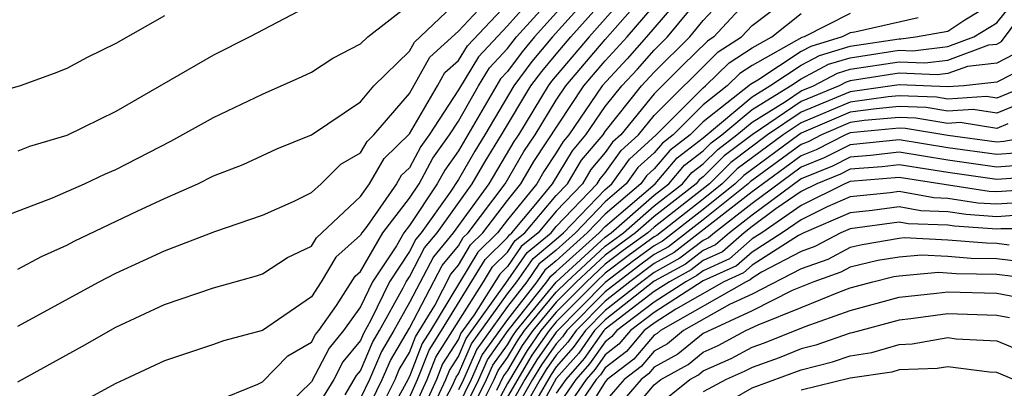
# Model space of a CAD drawing. Units: inches. Extents: x 2607000 to 2610000, y 1476000 to 1479000.
# Drawn here: x 2607911 to 2607951, y 1476393 to 1476408 of the extents above; entities that cross this region are included whole.
import ezdxf

# ---------------------------------------------------------------- set-up
doc = ezdxf.new("R2010")
doc.units = ezdxf.units.IN
doc.header["$MEASUREMENT"] = 0
doc.layers.add('LD26071476_2ft', color=237, linetype='Continuous')

msp = doc.modelspace()

# ---------------------------------------------------------------- linework, layer by layer
at = {"layer": 'LD26071476_2ft'}
for points, elevation in [([(2607932.374, 1476409), (2607931, 1476407.455), (2607929.816, 1476406.184), (2607929, 1476404.845), (2607927.81, 1476403), (2607927.472, 1476402.528), (2607927, 1476401.658), (2607926.666, 1476401.333), (2607926.471, 1476401), (2607925.255, 1476399.255), (2607925.06, 1476399), (2607925, 1476398.897), (2607923.993, 1476398.007), (2607923.396, 1476397), (2607923, 1476396.383), (2607921, 1476395.008), (2607919.411, 1476394.589), (2607919, 1476394.427), (2607917, 1476393.761), (2607915.358, 1476393), (2607915, 1476392.833), (2607913, 1476391.743), (2607910.102, 1476390.101)], 11384), ([(2607933.899, 1476409), (2607932.111, 1476407), (2607931.603, 1476406.397), (2607931, 1476405.591), (2607930.716, 1476405.284), (2607929, 1476402.34), (2607928.441, 1476401.558), (2607928.138, 1476401), (2607927, 1476399.292), (2607926.776, 1476399), (2607926.469, 1476398.469), (2607925.496, 1476397), (2607925, 1476395.968), (2607924.313, 1476395), (2607923.722, 1476394.278), (2607923, 1476392.912), (2607921, 1476390.964), (2607919.67, 1476390.329), (2607919, 1476389.701), (2607917, 1476388.9), (2607915, 1476388.179), (2607913, 1476387.308), (2607912.43, 1476387), (2607911, 1476386.31)], 11388), ([(2607911, 1476395.181), (2607914.321, 1476397), (2607915, 1476397.354), (2607916.139, 1476397.861), (2607917, 1476398.264), (2607919.052, 1476399.052), (2607921, 1476399.719), (2607922.289, 1476400.289), (2607923, 1476400.637), (2607923.393, 1476401), (2607924.195, 1476401.805), (2607925, 1476402.268), (2607925.271, 1476402.729), (2607925.549, 1476403), (2607927, 1476404.683), (2607927.83, 1476406.17), (2607929, 1476407.235), (2607930.643, 1476409)], 11380), ([(2607919, 1476392.082), (2607920.807, 1476392.807), (2607921, 1476392.905), (2607922.031, 1476393.969), (2607923, 1476394.524), (2607923.164, 1476394.836), (2607923.297, 1476395), (2607924.024, 1476396.024), (2607924.78, 1476397.22), (2607925, 1476397.413), (2607925.918, 1476399), (2607927, 1476400.414), (2607927.391, 1476401), (2607927.957, 1476402.043), (2607928.64, 1476403), (2607929, 1476403.557), (2607929.815, 1476405), (2607930.266, 1476405.734), (2607931, 1476406.53), (2607931.371, 1476407), (2607933.167, 1476409)], 11386), ([(2607934.631, 1476409), (2607932.85, 1476407), (2607932.004, 1476405.996), (2607931.26, 1476405), (2607930.077, 1476403), (2607929.666, 1476402.334), (2607929, 1476401.177), (2607928.658, 1476400.658), (2607927.482, 1476399), (2607927.264, 1476398.736), (2607927, 1476398.234), (2607926.183, 1476397), (2607925.428, 1476395.428), (2607925.119, 1476394.881), (2607925, 1476394.598), (2607924.281, 1476393.719), (2607923.905, 1476393), (2607923, 1476391.524)], 11390), ([(2607924.37, 1476392.37), (2607924.84, 1476393.16), (2607925, 1476393.355), (2607925.486, 1476394.514), (2607925.775, 1476395), (2607926.749, 1476396.749), (2607926.87, 1476397), (2607927, 1476397.197), (2607927.622, 1476398.378), (2607928.135, 1476399), (2607929.567, 1476401), (2607930.091, 1476401.909), (2607930.764, 1476403), (2607931.961, 1476405), (2607932.405, 1476405.595), (2607933, 1476406.3), (2607933.597, 1476407), (2607935.364, 1476409)], 11392), ([(2607925, 1476391.174), (2607925.893, 1476393), (2607926.22, 1476393.78), (2607927, 1476395.096), (2607928.337, 1476397.663), (2607929, 1476398.467), (2607929.201, 1476398.799), (2607929.404, 1476399), (2607930.906, 1476401), (2607931.676, 1476402.324), (2607932.131, 1476403), (2607933, 1476404.421), (2607933.386, 1476405), (2607935, 1476406.891), (2607936.83, 1476409)], 11396), ([(2607936.097, 1476409), (2607934.345, 1476407), (2607932.807, 1476405.193), (2607932.662, 1476405), (2607931.449, 1476403), (2607931.268, 1476402.732), (2607930.237, 1476401), (2607928.787, 1476399), (2607927.98, 1476398.02), (2607927, 1476396.148), (2607926.361, 1476395), (2607925.853, 1476394.147), (2607925.372, 1476393), (2607925, 1476392.24)], 11394), ([(2607938.38, 1476409), (2607936.689, 1476407), (2607935.893, 1476406.107), (2607934.874, 1476405), (2607933.509, 1476403), (2607933.276, 1476402.724), (2607933, 1476402.263), (2607932.492, 1476401.508), (2607932.198, 1476401), (2607931, 1476399.523), (2607930.604, 1476399), (2607929.796, 1476398.204), (2607927.864, 1476395), (2607927.527, 1476394.473), (2607927, 1476393.124), (2607926.871, 1476392.871), (2607925.848, 1476391)], 11400), ([(2607925.852, 1476391.852), (2607926.413, 1476393), (2607926.586, 1476393.413), (2607927, 1476394.107), (2607927.251, 1476394.749), (2607928.032, 1476396.032), (2607928.695, 1476397.305), (2607929, 1476397.675), (2607929.498, 1476398.502), (2607930.004, 1476399), (2607931, 1476400.317), (2607931.554, 1476401), (2607932.084, 1476401.916), (2607934.13, 1476405), (2607935, 1476406.02), (2607935.894, 1476407), (2607937.6, 1476409)], 11398), ([(2607927, 1476391.419), (2607927.719, 1476393), (2607928.079, 1476393.921), (2607930.025, 1476397), (2607930.392, 1476397.608), (2607931, 1476398.208), (2607931.324, 1476398.676), (2607931.718, 1476399), (2607933, 1476400.521), (2607933.457, 1476401), (2607934.035, 1476401.965), (2607934.91, 1476403), (2607935, 1476403.132), (2607936.485, 1476405), (2607937, 1476405.566), (2607938.451, 1476407), (2607939, 1476407.67), (2607940.227, 1476409)], 11404), ([(2607928.058, 1476392.058), (2607928.486, 1476393), (2607928.631, 1476393.369), (2607929, 1476393.946), (2607929.324, 1476394.676), (2607930.943, 1476396.943), (2607931.807, 1476398.193), (2607932.79, 1476399), (2607933, 1476399.25), (2607934.671, 1476401), (2607934.794, 1476401.206), (2607935, 1476401.449), (2607935.645, 1476402.355), (2607936.355, 1476403), (2607937, 1476403.789), (2607939.614, 1476406.386), (2607940.568, 1476407), (2607941, 1476407.472), (2607943, 1476408.989)], 11408), ([(2607929.318, 1476391.318), (2607930.148, 1476393), (2607930.41, 1476393.59), (2607931, 1476394.417), (2607931.219, 1476394.781), (2607931.373, 1476395), (2607933, 1476396.975), (2607935, 1476398.819), (2607935.244, 1476399), (2607937, 1476400.535), (2607937.595, 1476401), (2607938.239, 1476401.761), (2607939, 1476402.343), (2607939.328, 1476402.672), (2607939.761, 1476403), (2607941, 1476404.039), (2607942.561, 1476405), (2607943, 1476405.29), (2607944.118, 1476405.883), (2607945, 1476406.15), (2607947, 1476406.457), (2607947.567, 1476406.433), (2607949, 1476406.613), (2607950.054, 1476407), (2607951, 1476407.573), (2607952.131, 1476409)], 11418), ([(2607927, 1476392.263), (2607927.335, 1476393), (2607927.803, 1476394.197), (2607928.316, 1476395), (2607930.094, 1476397.906), (2607931, 1476398.799), (2607931.082, 1476398.918), (2607931.183, 1476399), (2607932.161, 1476400.161), (2607932.841, 1476401), (2607933.655, 1476402.345), (2607934.209, 1476403), (2607935, 1476404.153), (2607935.673, 1476405), (2607936.313, 1476405.687), (2607937, 1476406.457), (2607937.549, 1476407), (2607939, 1476408.773)], 11402), ([(2607941, 1476408.704), (2607939.441, 1476407), (2607939.173, 1476406.827), (2607938.16, 1476405.84), (2607937, 1476404.677), (2607935.631, 1476403), (2607935.3, 1476402.7), (2607935, 1476402.278), (2607934.415, 1476401.585), (2607934.064, 1476401), (2607933, 1476399.885), (2607932.254, 1476399), (2607931.565, 1476398.435), (2607931, 1476397.617), (2607930.689, 1476397.311), (2607929.639, 1476395.639), (2607929.106, 1476394.893), (2607929, 1476394.654), (2607928.355, 1476393.645), (2607928.103, 1476393), (2607927.354, 1476391.354)], 11406), ([(2607909.196, 1476399.196), (2607912.422, 1476400.422), (2607913.726, 1476401), (2607914.587, 1476401.412), (2607915, 1476401.589), (2607917.255, 1476402.745), (2607919, 1476403.71), (2607921, 1476404.666), (2607922.62, 1476405.381), (2607923, 1476405.563), (2607923.87, 1476406.131), (2607925, 1476406.716), (2607925.297, 1476407), (2607927, 1476408.328)], 11376), ([(2607911, 1476397.505), (2607911.967, 1476398.033), (2607913, 1476398.488), (2607913.332, 1476398.668), (2607915.884, 1476399.885), (2607917, 1476400.4), (2607918.354, 1476401), (2607919, 1476401.318), (2607920.206, 1476401.794), (2607921.578, 1476402.422), (2607923, 1476403.001), (2607925, 1476404.345), (2607925.54, 1476405), (2607927, 1476406.415), (2607927.208, 1476406.792), (2607929, 1476408.486)], 11378), ([(2607911, 1476392.907), (2607913.638, 1476394.362), (2607915, 1476395.137), (2607917, 1476396.066), (2607919, 1476396.749), (2607920.756, 1476397.244), (2607921, 1476397.326), (2607922.013, 1476397.987), (2607923, 1476398.448), (2607923.205, 1476398.795), (2607925, 1476400.479), (2607925.363, 1476401), (2607925.969, 1476402.031), (2607927, 1476403.042), (2607928.151, 1476405), (2607928.453, 1476405.547), (2607929, 1476406.04), (2607929.366, 1476406.634), (2607931, 1476408.368)], 11382), ([(2607923, 1476408.32), (2607920.478, 1476407), (2607919, 1476406.254), (2607915, 1476403.959), (2607913, 1476402.974), (2607911.476, 1476402.524), (2607911, 1476402.339)], 11374), ([(2607929, 1476391.309), (2607929.835, 1476393), (2607930.193, 1476393.807), (2607931.039, 1476395), (2607932.616, 1476397), (2607932.773, 1476397.227), (2607933, 1476397.413), (2607934.752, 1476399), (2607935, 1476399.257), (2607937.038, 1476401), (2607937.938, 1476402.062), (2607939, 1476402.875), (2607941, 1476404.557), (2607941.72, 1476405), (2607943, 1476405.846), (2607943.754, 1476406.246), (2607945, 1476406.623), (2607947, 1476406.929), (2607947.074, 1476406.926), (2607947.668, 1476407), (2607949, 1476407.231), (2607949.694, 1476407.694), (2607951, 1476408.484)], 11416), ([(2607929.937, 1476391.937), (2607930.462, 1476393), (2607930.627, 1476393.372), (2607931, 1476393.895), (2607931.415, 1476394.585), (2607931.707, 1476395), (2607933, 1476396.57), (2607933.425, 1476397), (2607935, 1476398.45), (2607935.741, 1476399), (2607937, 1476400.1), (2607938.152, 1476401), (2607938.54, 1476401.459), (2607939, 1476401.811), (2607939.593, 1476402.407), (2607940.378, 1476403), (2607941, 1476403.522), (2607942.356, 1476404.357), (2607943, 1476404.793), (2607943.502, 1476405), (2607944.481, 1476405.519), (2607945, 1476405.677), (2607947, 1476405.985), (2607948.059, 1476405.941), (2607949, 1476406.058), (2607950.674, 1476406.674), (2607951, 1476406.71), (2607951.191, 1476406.809), (2607952.294, 1476408.294)], 11420), ([(2607917, 1476407.866), (2607915, 1476406.73), (2607913.834, 1476406.166), (2607913, 1476405.716), (2607912.492, 1476405.508), (2607911.105, 1476405), (2607909, 1476404.406)], 11372), ([(2607927.836, 1476391), (2607928.762, 1476392.762), (2607928.907, 1476393.093), (2607929, 1476393.239), (2607929.541, 1476394.459), (2607931, 1476396.502), (2607931.391, 1476397), (2607932.048, 1476397.952), (2607933, 1476398.733), (2607933.295, 1476399), (2607935, 1476400.769), (2607935.27, 1476401), (2607935.99, 1476402.011), (2607937.077, 1476403), (2607939, 1476404.923), (2607939.098, 1476405), (2607940.055, 1476405.945), (2607941, 1476406.553), (2607941.801, 1476407), (2607943, 1476407.955)], 11410), ([(2607945, 1476407.964), (2607943.119, 1476407), (2607943.028, 1476406.972), (2607941, 1476405.829), (2607940.496, 1476405.504), (2607939.985, 1476405), (2607939, 1476404.228), (2607937.772, 1476403), (2607937.335, 1476402.665), (2607937, 1476402.27), (2607936.334, 1476401.666), (2607935.86, 1476401), (2607935, 1476400.265), (2607933.781, 1476399), (2607933, 1476398.293), (2607932.29, 1476397.71), (2607931.799, 1476397), (2607931, 1476395.981), (2607929.758, 1476394.242), (2607929.208, 1476393), (2607929, 1476392.58)], 11412), ([(2607947.788, 1476407.788), (2607945.193, 1476407.193), (2607945, 1476407.164), (2607944.68, 1476407), (2607943.391, 1476406.609), (2607943, 1476406.402), (2607941.236, 1476405.236), (2607940.936, 1476405.063), (2607939, 1476403.532), (2607938.468, 1476403), (2607937.636, 1476402.364), (2607937, 1476401.612), (2607936.679, 1476401.321), (2607936.451, 1476401), (2607935, 1476399.761), (2607934.267, 1476399), (2607933, 1476397.853), (2607932.532, 1476397.469), (2607932.207, 1476397), (2607931, 1476395.46), (2607929.976, 1476394.024), (2607929.521, 1476393), (2607929, 1476391.945)], 11414), ([(2607951.706, 1476406.294), (2607951, 1476405.928), (2607949.797, 1476405.797), (2607949, 1476405.504), (2607948.552, 1476405.448), (2607947, 1476405.514), (2607945, 1476405.203), (2607944.844, 1476405.156), (2607944.55, 1476405), (2607943, 1476404.361), (2607941, 1476403.005), (2607939.858, 1476402.141), (2607939, 1476401.279), (2607938.842, 1476401.158), (2607938.708, 1476401), (2607937, 1476399.666), (2607936.239, 1476399), (2607935, 1476398.08), (2607933.826, 1476397), (2607933, 1476396.165), (2607932.04, 1476395), (2607931.611, 1476394.389), (2607931, 1476393.373), (2607930.845, 1476393.155), (2607930.557, 1476392.557)], 11422), ([(2607952.22, 1476405.78), (2607951, 1476405.147), (2607949.65, 1476405), (2607949, 1476404.955), (2607947, 1476405.042), (2607945, 1476404.76), (2607943, 1476403.929), (2607941.631, 1476403), (2607940.124, 1476401.876), (2607939.252, 1476401), (2607937, 1476399.231), (2607936.736, 1476399), (2607935.732, 1476398.268), (2607935, 1476397.711), (2607934.227, 1476397), (2607933, 1476395.76), (2607932.374, 1476395), (2607931.808, 1476394.193), (2607931, 1476392.845), (2607930.018, 1476391)], 11424), ([(2607952.224, 1476405), (2607951, 1476404.498), (2607950.567, 1476404.567), (2607949, 1476404.458), (2607948.537, 1476404.536), (2607947, 1476404.597), (2607946.556, 1476404.556), (2607945, 1476404.34), (2607943, 1476403.497), (2607942.268, 1476403), (2607940.389, 1476401.611), (2607939.782, 1476401), (2607939, 1476400.375), (2607937.11, 1476398.891), (2607937, 1476398.83), (2607935.942, 1476398.058), (2607935, 1476397.342), (2607934.628, 1476397), (2607933, 1476395.355), (2607932.707, 1476395), (2607932.004, 1476393.996), (2607931, 1476392.3)], 11426), ([(2607952.492, 1476404.492), (2607951, 1476403.88), (2607950.034, 1476404.034), (2607949, 1476403.962), (2607948.111, 1476404.111), (2607947, 1476404.155), (2607946.068, 1476404.068), (2607945, 1476403.92), (2607943, 1476403.065), (2607942.904, 1476403), (2607940.655, 1476401.345), (2607940.311, 1476401), (2607939, 1476399.951), (2607937.344, 1476398.657), (2607937, 1476398.468), (2607936.151, 1476397.849), (2607935, 1476396.972), (2607933, 1476394.941), (2607932.2, 1476393.8), (2607931.718, 1476393), (2607931, 1476391.755)], 11428), ([(2607951.444, 1476403.444), (2607951, 1476403.262), (2607949.5, 1476403.5), (2607949, 1476403.466), (2607947.686, 1476403.686), (2607947, 1476403.713), (2607945.581, 1476403.58), (2607945, 1476403.5), (2607943.833, 1476403), (2607943.282, 1476402.718), (2607943, 1476402.605), (2607940.92, 1476401.08), (2607940.841, 1476401), (2607939, 1476399.528), (2607937.577, 1476398.423), (2607937, 1476398.105), (2607936.361, 1476397.639), (2607935, 1476396.589), (2607933.426, 1476395), (2607933.249, 1476394.75), (2607933, 1476394.465), (2607932.396, 1476393.604), (2607932.032, 1476393), (2607930.888, 1476391)], 11430), ([(2607953, 1476403.023), (2607951.275, 1476402.725), (2607951, 1476402.706), (2607949, 1476402.969), (2607947.261, 1476403.261), (2607947, 1476403.272), (2607945, 1476403.08), (2607944.813, 1476403), (2607943.613, 1476402.387), (2607943, 1476402.139), (2607941, 1476400.669), (2607937.811, 1476398.189), (2607937, 1476397.743), (2607936.006, 1476397), (2607935, 1476396.206), (2607933.806, 1476395), (2607933.472, 1476394.529), (2607933, 1476393.99), (2607932.592, 1476393.408), (2607932.347, 1476393), (2607931.455, 1476391.455)], 11432), ([(2607951.751, 1476402.249), (2607951, 1476402.195), (2607949, 1476402.465), (2607947, 1476402.802), (2607945, 1476402.594), (2607943.945, 1476402.055), (2607943, 1476401.674), (2607941, 1476400.195), (2607939.46, 1476399), (2607939.215, 1476398.785), (2607939, 1476398.688), (2607938.045, 1476397.955), (2607937, 1476397.38), (2607936.491, 1476397), (2607935, 1476395.823), (2607934.186, 1476395), (2607933.693, 1476394.307), (2607933, 1476393.514), (2607932.788, 1476393.212), (2607932.198, 1476392.198)], 11434), ([(2607952.228, 1476401.772), (2607951, 1476401.685), (2607949, 1476401.961), (2607947, 1476402.286), (2607945.84, 1476402.16), (2607945, 1476402.093), (2607944.277, 1476401.723), (2607943, 1476401.208), (2607941, 1476399.722), (2607940.07, 1476399), (2607939.5, 1476398.5), (2607939, 1476398.275), (2607938.279, 1476397.721), (2607937, 1476397.017), (2607935, 1476395.439), (2607934.565, 1476395), (2607933.915, 1476394.085), (2607933, 1476393.038), (2607931.875, 1476391)], 11436), ([(2607952.704, 1476401.296), (2607951, 1476401.175), (2607949, 1476401.457), (2607947, 1476401.771), (2607946.305, 1476401.695), (2607945, 1476401.592), (2607944.608, 1476401.391), (2607943.638, 1476401), (2607943, 1476400.682), (2607941.974, 1476399.974), (2607941, 1476399.248), (2607940.68, 1476399), (2607939.786, 1476398.215), (2607939, 1476397.861), (2607938.513, 1476397.487), (2607937.627, 1476397), (2607937, 1476396.593), (2607935, 1476395.056), (2607934.944, 1476395), (2607934.137, 1476393.863), (2607933.383, 1476393), (2607933, 1476392.439)], 11438), ([(2607952.794, 1476400.794), (2607951, 1476400.668), (2607950.688, 1476400.688), (2607947, 1476401.256), (2607945, 1476401.091), (2607944.791, 1476401), (2607943, 1476400.108), (2607941.395, 1476399), (2607941, 1476398.745), (2607940.071, 1476397.929), (2607939, 1476397.448), (2607938.747, 1476397.253), (2607938.287, 1476397), (2607937, 1476396.165), (2607935.477, 1476395), (2607935.257, 1476394.743), (2607935, 1476394.544), (2607934.359, 1476393.641), (2607933.799, 1476393), (2607933, 1476391.83)], 11440), ([(2607952.25, 1476400.25), (2607951, 1476400.162), (2607950.213, 1476400.213), (2607949, 1476400.401), (2607948.423, 1476400.423), (2607947, 1476400.686), (2607946.635, 1476400.635), (2607945, 1476400.466), (2607944.062, 1476400.062), (2607943, 1476399.533), (2607942.228, 1476399), (2607941, 1476398.21), (2607940.356, 1476397.644), (2607939, 1476397.034), (2607937, 1476395.738), (2607936.036, 1476395), (2607935.559, 1476394.441), (2607935, 1476394.009), (2607934.582, 1476393.419), (2607934.215, 1476393), (2607933, 1476391.22)], 11442), ([(2607951.706, 1476399.706), (2607951, 1476399.656), (2607949.738, 1476399.738), (2607949, 1476399.852), (2607947.895, 1476399.895), (2607947, 1476400.06), (2607945.908, 1476399.908), (2607945, 1476399.814), (2607943.11, 1476399), (2607942.891, 1476398.891), (2607941, 1476397.674), (2607940.641, 1476397.359), (2607939.843, 1476397), (2607937.883, 1476395.883), (2607937, 1476395.31), (2607936.595, 1476395), (2607935.861, 1476394.14), (2607935, 1476393.474), (2607934.803, 1476393.197), (2607934.631, 1476393), (2607933.838, 1476391.838)], 11444), ([(2607953, 1476399.154), (2607951.162, 1476399.162), (2607951, 1476399.151), (2607949.263, 1476399.263), (2607949, 1476399.304), (2607947.368, 1476399.368), (2607947, 1476399.435), (2607945, 1476399.162), (2607944.623, 1476399), (2607943.565, 1476398.435), (2607943, 1476398.238), (2607941.389, 1476397.389), (2607941, 1476397.139), (2607940.926, 1476397.074), (2607940.762, 1476397), (2607937.259, 1476395), (2607937.116, 1476394.884), (2607937, 1476394.82), (2607936.162, 1476393.838), (2607935.079, 1476393), (2607935, 1476392.908), (2607933.817, 1476391)], 11446), ([(2607951.504, 1476398.495), (2607951, 1476398.558), (2607950.568, 1476398.568), (2607949, 1476398.702), (2607947.213, 1476398.787), (2607947, 1476398.768), (2607945.489, 1476398.511), (2607945, 1476398.393), (2607944.092, 1476397.908), (2607943, 1476397.528), (2607941, 1476396.492), (2607940.07, 1476396.07), (2607938.199, 1476395), (2607937.539, 1476394.461), (2607937, 1476394.164), (2607936.464, 1476393.536), (2607935.77, 1476393), (2607935, 1476392.104)], 11448), ([(2607952.223, 1476397.777), (2607951, 1476397.93), (2607949.952, 1476397.952), (2607949, 1476398.034), (2607947.914, 1476398.085), (2607947, 1476398.006), (2607946.141, 1476397.859), (2607945, 1476397.586), (2607944.618, 1476397.382), (2607943.523, 1476397), (2607942.641, 1476396.641), (2607941, 1476395.805), (2607939, 1476394.886), (2607937.961, 1476394.038), (2607937, 1476393.51), (2607936.766, 1476393.235), (2607936.462, 1476393), (2607935, 1476391.3)], 11450), ([(2607935.503, 1476391), (2607937, 1476392.787), (2607937.265, 1476393), (2607938.384, 1476393.616), (2607939, 1476394.119), (2607939.612, 1476394.388), (2607940.739, 1476395), (2607941.241, 1476395.241), (2607943, 1476395.942), (2607944.605, 1476396.605), (2607945, 1476396.745), (2607945.926, 1476397), (2607946.792, 1476397.208), (2607947, 1476397.244), (2607948.616, 1476397.384), (2607949.337, 1476397.337), (2607951, 1476397.301), (2607953, 1476397.059)], 11452), ([(2607937, 1476391.828), (2607938.455, 1476393), (2607938.807, 1476393.193), (2607939, 1476393.351), (2607940.144, 1476393.855), (2607941, 1476394.32), (2607941.502, 1476394.498), (2607943.171, 1476395.171), (2607945, 1476395.82), (2607947, 1476396.365), (2607948.527, 1476396.527), (2607949, 1476396.591), (2607951, 1476396.524), (2607952.291, 1476396.291)], 11454), ([(2607951.519, 1476395.519), (2607951, 1476395.613), (2607949, 1476395.686), (2607947.483, 1476395.483), (2607947, 1476395.432), (2607945.091, 1476394.909), (2607945, 1476394.895), (2607943.599, 1476394.401), (2607943, 1476394.25), (2607942.109, 1476393.891), (2607941, 1476393.497), (2607940.678, 1476393.323), (2607939.945, 1476393), (2607939, 1476392.493)], 11456), ([(2607940.204, 1476392.204), (2607941, 1476392.663), (2607943, 1476393.399), (2607944.279, 1476393.721), (2607945, 1476393.975), (2607945.896, 1476394.104), (2607947, 1476394.437), (2607947.543, 1476394.457), (2607949, 1476394.714), (2607949.33, 1476394.67), (2607951, 1476394.576), (2607953, 1476393.751)], 11458), ([(2607951.679, 1476393), (2607951, 1476393.282), (2607950.701, 1476393.299), (2607949, 1476393.526), (2607948.553, 1476393.448), (2607947, 1476393.391), (2607946.7, 1476393.3), (2607945, 1476393.055), (2607943, 1476392.561)], 11460)]:
    msp.add_lwpolyline(points, dxfattribs=dict(at, elevation=elevation))

doc.saveas('drawing.dxf')
